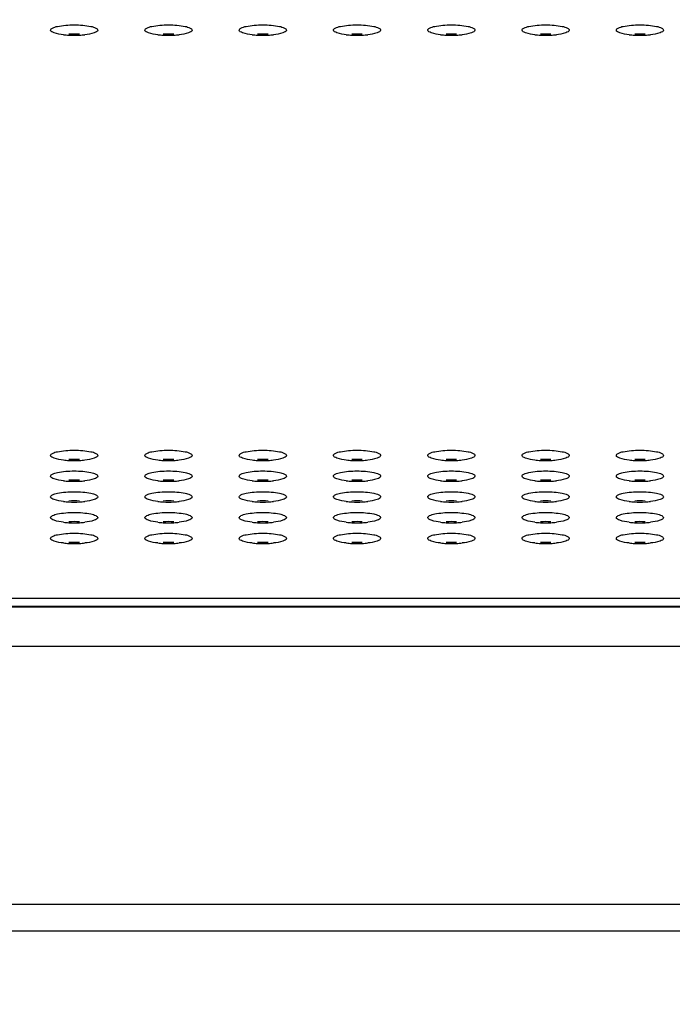
# Model space of a CAD drawing. Units: millimetres. Extents: x 0 to 420, y 0 to 297.
# Drawn here: x 134 to 145, y 113 to 129 of the extents above; entities that cross this region are included whole.
import ezdxf

# ---------------------------------------------------------------- set-up
doc = ezdxf.new("R2010")
doc.units = ezdxf.units.MM
doc.header["$LTSCALE"] = 23.1
doc.layers.get('0').update_dxf_attribs({"linetype": 'CONTINUOUS'})
doc.styles.get("Standard").update_dxf_attribs({"font": 'txt', "width": 0.85})
doc.dimstyles.new('DIMSTYLE_2', dxfattribs={"dimtxt": 3.5, "dimasz": 3.5, "dimexe": 1, "dimexo": 0.5, "dimgap": 0.875, "dimtad": 1, "dimlfac": 5, "dimdsep": 46, "dimtxsty": 'STANDARD', "dimblk": '_FILLED', "dimblk1": '_FILLED', "dimblk2": '_FILLED', "dimcen": 0.09, "dimadec": 0, "dimazin": 0, "dimtp": 0.8, "dimtm": 0.8, "dimtfac": 1, "dimtofl": 0, "dimtmove": 0, "dimatfit": 3, "dimldrblk": '_FILLED', "dimfxl": 1, "dimtolj": 1, "dimarcsym": 0})

# ---------------------------------------------------------------- blocks, each defined once
blk = doc.blocks.new('_FILLED')
at = {"color": 0, "linetype": 'BYBLOCK'}
blk.add_solid([(0, 0), (-1, 0.1429), (-1, -0.1429)], dxfattribs=at)
blk = doc.blocks.new('*D7')
at = {"color": 2, "linetype": 'CONTINUOUS'}
for p, q in [((28.537, 79.575), (28.537, 146.09)), ((188.937, 76.354), (188.937, 146.09)), ((28.537, 145.09), (108.737, 145.09)), ((188.937, 145.09), (108.737, 145.09))]:
    blk.add_line(p, q, dxfattribs=at)
at = {"color": 2, "linetype": 'CONTINUOUS', "xscale": 3.5, "yscale": 3.5, "zscale": 3.5, "rotation": 180}
blk.add_blockref('_FILLED', (28.537, 145.09), dxfattribs=at)
at = {"color": 2, "linetype": 'CONTINUOUS', "xscale": 3.5, "yscale": 3.5, "zscale": 3.5}
blk.add_blockref('_FILLED', (188.937, 145.09), dxfattribs=at)

msp = doc.modelspace()

# ---------------------------------------------------------------- linework, layer by layer
at = {"color": 9, "linetype": 'CONTINUOUS'}
for p, q in [((169.6195, 119.609), (47.8555, 119.609)), ((47.969, 119.4683), (169.5059, 119.4683)), ((47.4292, 118.8026), (170.0458, 118.8026)), ((170.7775, 114.4238), (46.6975, 114.4238))]:
    msp.add_line(p, q, dxfattribs=at)
at = {"color": 7, "linetype": 'CONTINUOUS'}
for p, q in [((47.9851, 119.4781), (169.4898, 119.4781)), ((170.705, 113.9704), (46.77, 113.9704))]:
    msp.add_line(p, q, dxfattribs=at)
for centre, radius, start, end in [((135.1226, 130.6732), 1.5137, 263.65938, 267.19148), ((135.1375, 127.4034), 1.7756, 87.12664, 92.87336), ((135.1375, 130.9347), 1.7756, 267.12664, 272.87336), ((135.1523, 130.6732), 1.5137, 272.80852, 276.34062), ((136.7226, 130.6732), 1.5137, 263.65938, 267.19148), ((136.7375, 127.4034), 1.7756, 87.12664, 92.87336), ((136.7375, 130.9347), 1.7756, 267.12664, 272.87336), ((136.7523, 130.6732), 1.5137, 272.80852, 276.34062), ((138.3226, 130.6732), 1.5137, 263.65938, 267.19148), ((138.3375, 127.4034), 1.7756, 87.12664, 92.87336), ((138.3375, 130.9347), 1.7756, 267.12664, 272.87336), ((138.3523, 130.6732), 1.5137, 272.80852, 276.34062), ((139.9226, 130.6732), 1.5137, 263.65938, 267.19148), ((139.9375, 127.4034), 1.7756, 87.12664, 92.87336), ((139.9375, 130.9347), 1.7756, 267.12664, 272.87336), ((139.9523, 130.6732), 1.5137, 272.80852, 276.34062), ((141.5226, 130.6732), 1.5137, 263.65938, 267.19148), ((141.5375, 127.4034), 1.7756, 87.12664, 92.87336), ((141.5375, 130.9347), 1.7756, 267.12664, 272.87336), ((141.5523, 130.6732), 1.5137, 272.80852, 276.34062), ((143.1226, 130.6732), 1.5137, 263.65938, 267.19148), ((143.1375, 127.4034), 1.7756, 87.12664, 92.87336), ((143.1375, 130.9347), 1.7756, 267.12664, 272.87336), ((143.1523, 130.6732), 1.5137, 272.80852, 276.34062), ((144.7226, 130.6732), 1.5137, 263.65938, 267.19148), ((144.7375, 127.4034), 1.7756, 87.12664, 92.87336), ((144.7375, 130.9347), 1.7756, 267.12664, 272.87336), ((144.7523, 130.6732), 1.5137, 272.80852, 276.34062), ((135.1226, 123.4623), 1.5137, 263.65938, 267.19148), ((135.1375, 120.1924), 1.7756, 87.12664, 92.87336), ((135.1375, 123.7238), 1.7756, 267.12664, 272.87336), ((135.1523, 123.4623), 1.5137, 272.80852, 276.34062), ((136.7226, 123.4623), 1.5137, 263.65938, 267.19148), ((136.7375, 120.1924), 1.7756, 87.12664, 92.87336), ((136.7375, 123.7238), 1.7756, 267.12664, 272.87336), ((136.7523, 123.4623), 1.5137, 272.80852, 276.34062), ((138.3226, 123.4623), 1.5137, 263.65938, 267.19148), ((138.3375, 120.1924), 1.7756, 87.12664, 92.87336), ((138.3375, 123.7238), 1.7756, 267.12664, 272.87336), ((138.3523, 123.4623), 1.5137, 272.80852, 276.34062), ((139.9226, 123.4623), 1.5137, 263.65938, 267.19148), ((139.9375, 120.1924), 1.7756, 87.12664, 92.87336), ((139.9375, 123.7238), 1.7756, 267.12664, 272.87336), ((139.9523, 123.4623), 1.5137, 272.80852, 276.34062), ((141.5226, 123.4623), 1.5137, 263.65938, 267.19148), ((141.5375, 120.1924), 1.7756, 87.12664, 92.87336), ((141.5375, 123.7238), 1.7756, 267.12664, 272.87336), ((141.5523, 123.4623), 1.5137, 272.80852, 276.34062), ((143.1226, 123.4623), 1.5137, 263.65938, 267.19148), ((143.1375, 120.1924), 1.7756, 87.12664, 92.87336), ((143.1375, 123.7238), 1.7756, 267.12664, 272.87336), ((143.1523, 123.4623), 1.5137, 272.80852, 276.34062), ((144.7226, 123.4623), 1.5137, 263.65938, 267.19148), ((144.7375, 120.1924), 1.7756, 87.12664, 92.87336), ((144.7375, 123.7238), 1.7756, 267.12664, 272.87336), ((144.7523, 123.4623), 1.5137, 272.80852, 276.34062), ((135.1226, 123.1105), 1.5137, 263.65938, 267.19148), ((135.1375, 119.8407), 1.7756, 87.12664, 92.87336), ((135.1375, 123.372), 1.7756, 267.12664, 272.87336), ((135.1523, 123.1105), 1.5137, 272.80852, 276.34062), ((136.7226, 123.1105), 1.5137, 263.65938, 267.19148), ((136.7375, 119.8407), 1.7756, 87.12664, 92.87336), ((136.7375, 123.372), 1.7756, 267.12664, 272.87336), ((136.7523, 123.1105), 1.5137, 272.80852, 276.34062), ((138.3226, 123.1105), 1.5137, 263.65938, 267.19148), ((138.3375, 119.8407), 1.7756, 87.12664, 92.87336), ((138.3375, 123.372), 1.7756, 267.12664, 272.87336), ((138.3523, 123.1105), 1.5137, 272.80852, 276.34062), ((139.9226, 123.1105), 1.5137, 263.65938, 267.19148), ((139.9375, 119.8407), 1.7756, 87.12664, 92.87336), ((139.9375, 123.372), 1.7756, 267.12664, 272.87336), ((139.9523, 123.1105), 1.5137, 272.80852, 276.34062), ((141.5226, 123.1105), 1.5137, 263.65938, 267.19148), ((141.5375, 119.8407), 1.7756, 87.12664, 92.87336), ((141.5375, 123.372), 1.7756, 267.12664, 272.87336), ((141.5523, 123.1105), 1.5137, 272.80852, 276.34062), ((143.1226, 123.1105), 1.5137, 263.65938, 267.19148), ((143.1375, 119.8407), 1.7756, 87.12664, 92.87336), ((143.1375, 123.372), 1.7756, 267.12664, 272.87336), ((143.1523, 123.1105), 1.5137, 272.80852, 276.34062), ((144.7226, 123.1105), 1.5137, 263.65938, 267.19148), ((144.7375, 119.8407), 1.7756, 87.12664, 92.87336), ((144.7375, 123.372), 1.7756, 267.12664, 272.87336), ((144.7523, 123.1105), 1.5137, 272.80852, 276.34062), ((135.1226, 122.7588), 1.5137, 263.65938, 267.19148), ((135.1375, 119.4889), 1.7756, 87.12664, 92.87336), ((135.1375, 123.0203), 1.7756, 267.12664, 272.87336), ((135.1523, 122.7588), 1.5137, 272.80852, 276.34062), ((136.7226, 122.7588), 1.5137, 263.65938, 267.19148), ((136.7375, 119.4889), 1.7756, 87.12664, 92.87336), ((136.7375, 123.0203), 1.7756, 267.12664, 272.87336), ((136.7523, 122.7588), 1.5137, 272.80852, 276.34062), ((138.3226, 122.7588), 1.5137, 263.65938, 267.19148), ((138.3375, 119.4889), 1.7756, 87.12664, 92.87336), ((138.3375, 123.0203), 1.7756, 267.12664, 272.87336), ((138.3523, 122.7588), 1.5137, 272.80852, 276.34062), ((139.9226, 122.7588), 1.5137, 263.65938, 267.19148), ((139.9375, 119.4889), 1.7756, 87.12664, 92.87336), ((139.9375, 123.0203), 1.7756, 267.12664, 272.87336), ((139.9523, 122.7588), 1.5137, 272.80852, 276.34062), ((141.5226, 122.7588), 1.5137, 263.65938, 267.19148), ((141.5375, 119.4889), 1.7756, 87.12664, 92.87336), ((141.5375, 123.0203), 1.7756, 267.12664, 272.87336), ((141.5523, 122.7588), 1.5137, 272.80852, 276.34062), ((143.1226, 122.7588), 1.5137, 263.65938, 267.19148), ((143.1375, 119.4889), 1.7756, 87.12664, 92.87336), ((143.1375, 123.0203), 1.7756, 267.12664, 272.87336), ((143.1523, 122.7588), 1.5137, 272.80852, 276.34062), ((144.7226, 122.7588), 1.5137, 263.65938, 267.19148), ((144.7375, 119.4889), 1.7756, 87.12664, 92.87336), ((144.7375, 123.0203), 1.7756, 267.12664, 272.87336), ((144.7523, 122.7588), 1.5137, 272.80852, 276.34062), ((135.1226, 122.407), 1.5137, 263.65938, 267.19148), ((135.1375, 119.1372), 1.7756, 87.12664, 92.87336), ((135.1375, 122.6685), 1.7756, 267.12664, 272.87336), ((135.1523, 122.407), 1.5137, 272.80852, 276.34062), ((136.7226, 122.407), 1.5137, 263.65938, 267.19148), ((136.7375, 119.1372), 1.7756, 87.12664, 92.87336), ((136.7375, 122.6685), 1.7756, 267.12664, 272.87336), ((136.7523, 122.407), 1.5137, 272.80852, 276.34062), ((138.3226, 122.407), 1.5137, 263.65938, 267.19148), ((138.3375, 119.1372), 1.7756, 87.12664, 92.87336), ((138.3375, 122.6685), 1.7756, 267.12664, 272.87336), ((138.3523, 122.407), 1.5137, 272.80852, 276.34062), ((139.9226, 122.407), 1.5137, 263.65938, 267.19148), ((139.9375, 119.1372), 1.7756, 87.12664, 92.87336), ((139.9375, 122.6685), 1.7756, 267.12664, 272.87336), ((139.9523, 122.407), 1.5137, 272.80852, 276.34062), ((141.5226, 122.407), 1.5137, 263.65938, 267.19148), ((141.5375, 119.1372), 1.7756, 87.12664, 92.87336), ((141.5375, 122.6685), 1.7756, 267.12664, 272.87336), ((141.5523, 122.407), 1.5137, 272.80852, 276.34062), ((143.1226, 122.407), 1.5137, 263.65938, 267.19148), ((143.1375, 119.1372), 1.7756, 87.12664, 92.87336), ((143.1375, 122.6685), 1.7756, 267.12664, 272.87336), ((143.1523, 122.407), 1.5137, 272.80852, 276.34062), ((144.7226, 122.407), 1.5137, 263.65938, 267.19148), ((144.7375, 119.1372), 1.7756, 87.12664, 92.87336), ((144.7375, 122.6685), 1.7756, 267.12664, 272.87336), ((144.7523, 122.407), 1.5137, 272.80852, 276.34062), ((135.1226, 122.0553), 1.5137, 263.65938, 267.19148), ((135.1375, 118.7854), 1.7756, 87.12664, 92.87336), ((135.1375, 122.3168), 1.7756, 267.12664, 272.87336), ((135.1523, 122.0553), 1.5137, 272.80852, 276.34062), ((136.7226, 122.0553), 1.5137, 263.65938, 267.19148), ((136.7375, 118.7854), 1.7756, 87.12664, 92.87336), ((136.7375, 122.3168), 1.7756, 267.12664, 272.87336), ((136.7523, 122.0553), 1.5137, 272.80852, 276.34062), ((138.3226, 122.0553), 1.5137, 263.65938, 267.19148), ((138.3375, 118.7854), 1.7756, 87.12664, 92.87336), ((138.3375, 122.3168), 1.7756, 267.12664, 272.87336), ((138.3523, 122.0553), 1.5137, 272.80852, 276.34062), ((139.9226, 122.0553), 1.5137, 263.65938, 267.19148), ((139.9375, 118.7854), 1.7756, 87.12664, 92.87336), ((139.9375, 122.3168), 1.7756, 267.12664, 272.87336), ((139.9523, 122.0553), 1.5137, 272.80852, 276.34062), ((141.5226, 122.0553), 1.5137, 263.65938, 267.19148), ((141.5375, 118.7854), 1.7756, 87.12664, 92.87336), ((141.5375, 122.3168), 1.7756, 267.12664, 272.87336), ((141.5523, 122.0553), 1.5137, 272.80852, 276.34062), ((143.1226, 122.0553), 1.5137, 263.65938, 267.19148), ((143.1375, 118.7854), 1.7756, 87.12664, 92.87336), ((143.1375, 122.3168), 1.7756, 267.12664, 272.87336), ((143.1523, 122.0553), 1.5137, 272.80852, 276.34062), ((144.7226, 122.0553), 1.5137, 263.65938, 267.19148), ((144.7375, 118.7854), 1.7756, 87.12664, 92.87336), ((144.7375, 122.3168), 1.7756, 267.12664, 272.87336), ((144.7523, 122.0553), 1.5137, 272.80852, 276.34062)]:
    msp.add_arc(centre, radius, start, end, dxfattribs=at)
for points, knots in [([(134.7375, 129.2471), (134.7375, 129.2622), (134.7842, 129.2937), (134.9128, 129.3243), (135.1375, 129.3432), (135.3621, 129.3243), (135.4908, 129.2937), (135.5375, 129.2622), (135.5375, 129.2471)], [0, 0, 0, 0, 0.0539377, 0.1624541, 0.5, 0.8375459, 0.9460623, 1, 1, 1, 1]), ([(134.9555, 129.1688), (134.9017, 129.1748), (134.8361, 129.1843), (134.7375, 129.2222), (134.7375, 129.2471)], [0, 0, 0, 0, 0.6851802, 1, 1, 1, 1]), ([(135.5375, 129.2471), (135.5375, 129.2222), (135.4388, 129.1843), (135.3733, 129.1748), (135.3195, 129.1688)], [0, 0, 0, 0, 0.3148198, 1, 1, 1, 1]), ([(136.3375, 129.2471), (136.3375, 129.2622), (136.3842, 129.2937), (136.5128, 129.3243), (136.7375, 129.3432), (136.9621, 129.3243), (137.0908, 129.2937), (137.1375, 129.2622), (137.1375, 129.2471)], [0, 0, 0, 0, 0.0539377, 0.1624541, 0.5, 0.8375459, 0.9460623, 1, 1, 1, 1]), ([(136.5555, 129.1688), (136.5017, 129.1748), (136.4361, 129.1843), (136.3375, 129.2222), (136.3375, 129.2471)], [0, 0, 0, 0, 0.6851802, 1, 1, 1, 1]), ([(137.1375, 129.2471), (137.1375, 129.2222), (137.0388, 129.1843), (136.9733, 129.1748), (136.9195, 129.1688)], [0, 0, 0, 0, 0.3148198, 1, 1, 1, 1]), ([(137.9375, 129.2471), (137.9375, 129.2622), (137.9842, 129.2937), (138.1128, 129.3243), (138.3375, 129.3432), (138.5621, 129.3243), (138.6908, 129.2937), (138.7375, 129.2622), (138.7375, 129.2471)], [0, 0, 0, 0, 0.0539377, 0.1624541, 0.5, 0.8375459, 0.9460623, 1, 1, 1, 1]), ([(138.1555, 129.1688), (138.1017, 129.1748), (138.0361, 129.1843), (137.9375, 129.2222), (137.9375, 129.2471)], [0, 0, 0, 0, 0.6851802, 1, 1, 1, 1]), ([(138.7375, 129.2471), (138.7375, 129.2222), (138.6388, 129.1843), (138.5733, 129.1748), (138.5195, 129.1688)], [0, 0, 0, 0, 0.3148198, 1, 1, 1, 1]), ([(139.5375, 129.2471), (139.5375, 129.2622), (139.5842, 129.2937), (139.7128, 129.3243), (139.9375, 129.3432), (140.1621, 129.3243), (140.2908, 129.2937), (140.3375, 129.2622), (140.3375, 129.2471)], [0, 0, 0, 0, 0.0539377, 0.1624541, 0.5, 0.8375459, 0.9460623, 1, 1, 1, 1]), ([(139.7555, 129.1688), (139.7017, 129.1748), (139.6361, 129.1843), (139.5375, 129.2222), (139.5375, 129.2471)], [0, 0, 0, 0, 0.6851802, 1, 1, 1, 1]), ([(140.3375, 129.2471), (140.3375, 129.2222), (140.2388, 129.1843), (140.1733, 129.1748), (140.1195, 129.1688)], [0, 0, 0, 0, 0.3148198, 1, 1, 1, 1]), ([(141.1375, 129.2471), (141.1375, 129.2622), (141.1842, 129.2937), (141.3128, 129.3243), (141.5375, 129.3432), (141.7621, 129.3243), (141.8908, 129.2937), (141.9375, 129.2622), (141.9375, 129.2471)], [0, 0, 0, 0, 0.0539377, 0.1624541, 0.5, 0.8375459, 0.9460623, 1, 1, 1, 1]), ([(141.3555, 129.1688), (141.3017, 129.1748), (141.2361, 129.1843), (141.1375, 129.2222), (141.1375, 129.2471)], [0, 0, 0, 0, 0.6851802, 1, 1, 1, 1]), ([(141.9375, 129.2471), (141.9375, 129.2222), (141.8388, 129.1843), (141.7733, 129.1748), (141.7195, 129.1688)], [0, 0, 0, 0, 0.3148198, 1, 1, 1, 1]), ([(142.7375, 129.2471), (142.7375, 129.2622), (142.7842, 129.2937), (142.9128, 129.3243), (143.1375, 129.3432), (143.3621, 129.3243), (143.4908, 129.2937), (143.5375, 129.2622), (143.5375, 129.2471)], [0, 0, 0, 0, 0.0539377, 0.1624541, 0.5, 0.8375459, 0.9460623, 1, 1, 1, 1]), ([(142.9555, 129.1688), (142.9017, 129.1748), (142.8361, 129.1843), (142.7375, 129.2222), (142.7375, 129.2471)], [0, 0, 0, 0, 0.6851802, 1, 1, 1, 1]), ([(143.5375, 129.2471), (143.5375, 129.2222), (143.4388, 129.1843), (143.3733, 129.1748), (143.3195, 129.1688)], [0, 0, 0, 0, 0.3148198, 1, 1, 1, 1]), ([(144.3375, 129.2471), (144.3375, 129.2622), (144.3842, 129.2937), (144.5128, 129.3243), (144.7375, 129.3432), (144.9621, 129.3243), (145.0908, 129.2937), (145.1375, 129.2622), (145.1375, 129.2471)], [0, 0, 0, 0, 0.0539377, 0.1624541, 0.5, 0.8375459, 0.9460623, 1, 1, 1, 1]), ([(144.5555, 129.1688), (144.5017, 129.1748), (144.4361, 129.1843), (144.3375, 129.2222), (144.3375, 129.2471)], [0, 0, 0, 0, 0.6851802, 1, 1, 1, 1]), ([(145.1375, 129.2471), (145.1375, 129.2222), (145.0388, 129.1843), (144.9733, 129.1748), (144.9195, 129.1688)], [0, 0, 0, 0, 0.3148198, 1, 1, 1, 1]), ([(134.7375, 122.0361), (134.7375, 122.0513), (134.7842, 122.0827), (134.9128, 122.1133), (135.1375, 122.1322), (135.3621, 122.1133), (135.4908, 122.0827), (135.5375, 122.0513), (135.5375, 122.0361)], [0, 0, 0, 0, 0.0539377, 0.1624541, 0.5, 0.8375459, 0.9460623, 1, 1, 1, 1]), ([(134.9555, 121.9578), (134.9017, 121.9639), (134.8361, 121.9734), (134.7375, 122.0113), (134.7375, 122.0361)], [0, 0, 0, 0, 0.6851802, 1, 1, 1, 1]), ([(135.5375, 122.0361), (135.5375, 122.0113), (135.4388, 121.9734), (135.3733, 121.9639), (135.3195, 121.9578)], [0, 0, 0, 0, 0.3148198, 1, 1, 1, 1]), ([(136.3375, 122.0361), (136.3375, 122.0513), (136.3842, 122.0827), (136.5128, 122.1133), (136.7375, 122.1322), (136.9621, 122.1133), (137.0908, 122.0827), (137.1375, 122.0513), (137.1375, 122.0361)], [0, 0, 0, 0, 0.0539377, 0.1624541, 0.5, 0.8375459, 0.9460623, 1, 1, 1, 1]), ([(136.5555, 121.9578), (136.5017, 121.9639), (136.4361, 121.9734), (136.3375, 122.0113), (136.3375, 122.0361)], [0, 0, 0, 0, 0.6851802, 1, 1, 1, 1]), ([(137.1375, 122.0361), (137.1375, 122.0113), (137.0388, 121.9734), (136.9733, 121.9639), (136.9195, 121.9578)], [0, 0, 0, 0, 0.3148198, 1, 1, 1, 1]), ([(137.9375, 122.0361), (137.9375, 122.0513), (137.9842, 122.0827), (138.1128, 122.1133), (138.3375, 122.1322), (138.5621, 122.1133), (138.6908, 122.0827), (138.7375, 122.0513), (138.7375, 122.0361)], [0, 0, 0, 0, 0.0539377, 0.1624541, 0.5, 0.8375459, 0.9460623, 1, 1, 1, 1]), ([(138.1555, 121.9578), (138.1017, 121.9639), (138.0361, 121.9734), (137.9375, 122.0113), (137.9375, 122.0361)], [0, 0, 0, 0, 0.6851802, 1, 1, 1, 1]), ([(138.7375, 122.0361), (138.7375, 122.0113), (138.6388, 121.9734), (138.5733, 121.9639), (138.5195, 121.9578)], [0, 0, 0, 0, 0.3148198, 1, 1, 1, 1]), ([(139.5375, 122.0361), (139.5375, 122.0513), (139.5842, 122.0827), (139.7128, 122.1133), (139.9375, 122.1322), (140.1621, 122.1133), (140.2908, 122.0827), (140.3375, 122.0513), (140.3375, 122.0361)], [0, 0, 0, 0, 0.0539377, 0.1624541, 0.5, 0.8375459, 0.9460623, 1, 1, 1, 1]), ([(139.7555, 121.9578), (139.7017, 121.9639), (139.6361, 121.9734), (139.5375, 122.0113), (139.5375, 122.0361)], [0, 0, 0, 0, 0.6851802, 1, 1, 1, 1]), ([(140.3375, 122.0361), (140.3375, 122.0113), (140.2388, 121.9734), (140.1733, 121.9639), (140.1195, 121.9578)], [0, 0, 0, 0, 0.3148198, 1, 1, 1, 1]), ([(141.1375, 122.0361), (141.1375, 122.0513), (141.1842, 122.0827), (141.3128, 122.1133), (141.5375, 122.1322), (141.7621, 122.1133), (141.8908, 122.0827), (141.9375, 122.0513), (141.9375, 122.0361)], [0, 0, 0, 0, 0.0539377, 0.1624541, 0.5, 0.8375459, 0.9460623, 1, 1, 1, 1]), ([(141.3555, 121.9578), (141.3017, 121.9639), (141.2361, 121.9734), (141.1375, 122.0113), (141.1375, 122.0361)], [0, 0, 0, 0, 0.6851802, 1, 1, 1, 1]), ([(141.9375, 122.0361), (141.9375, 122.0113), (141.8388, 121.9734), (141.7733, 121.9639), (141.7195, 121.9578)], [0, 0, 0, 0, 0.3148198, 1, 1, 1, 1]), ([(142.7375, 122.0361), (142.7375, 122.0513), (142.7842, 122.0827), (142.9128, 122.1133), (143.1375, 122.1322), (143.3621, 122.1133), (143.4908, 122.0827), (143.5375, 122.0513), (143.5375, 122.0361)], [0, 0, 0, 0, 0.0539377, 0.1624541, 0.5, 0.8375459, 0.9460623, 1, 1, 1, 1]), ([(142.9555, 121.9578), (142.9017, 121.9639), (142.8361, 121.9734), (142.7375, 122.0113), (142.7375, 122.0361)], [0, 0, 0, 0, 0.6851802, 1, 1, 1, 1]), ([(143.5375, 122.0361), (143.5375, 122.0113), (143.4388, 121.9734), (143.3733, 121.9639), (143.3195, 121.9578)], [0, 0, 0, 0, 0.3148198, 1, 1, 1, 1]), ([(144.3375, 122.0361), (144.3375, 122.0513), (144.3842, 122.0827), (144.5128, 122.1133), (144.7375, 122.1322), (144.9621, 122.1133), (145.0908, 122.0827), (145.1375, 122.0513), (145.1375, 122.0361)], [0, 0, 0, 0, 0.0539377, 0.1624541, 0.5, 0.8375459, 0.9460623, 1, 1, 1, 1]), ([(144.5555, 121.9578), (144.5017, 121.9639), (144.4361, 121.9734), (144.3375, 122.0113), (144.3375, 122.0361)], [0, 0, 0, 0, 0.6851802, 1, 1, 1, 1]), ([(145.1375, 122.0361), (145.1375, 122.0113), (145.0388, 121.9734), (144.9733, 121.9639), (144.9195, 121.9578)], [0, 0, 0, 0, 0.3148198, 1, 1, 1, 1]), ([(134.7375, 121.6844), (134.7375, 121.6995), (134.7842, 121.731), (134.9128, 121.7616), (135.1375, 121.7804), (135.3621, 121.7616), (135.4908, 121.731), (135.5375, 121.6995), (135.5375, 121.6844)], [0, 0, 0, 0, 0.0539377, 0.1624541, 0.5, 0.8375459, 0.9460623, 1, 1, 1, 1]), ([(136.3375, 121.6844), (136.3375, 121.6995), (136.3842, 121.731), (136.5128, 121.7616), (136.7375, 121.7804), (136.9621, 121.7616), (137.0908, 121.731), (137.1375, 121.6995), (137.1375, 121.6844)], [0, 0, 0, 0, 0.0539377, 0.1624541, 0.5, 0.8375459, 0.9460623, 1, 1, 1, 1]), ([(137.9375, 121.6844), (137.9375, 121.6995), (137.9842, 121.731), (138.1128, 121.7616), (138.3375, 121.7804), (138.5621, 121.7616), (138.6908, 121.731), (138.7375, 121.6995), (138.7375, 121.6844)], [0, 0, 0, 0, 0.0539377, 0.1624541, 0.5, 0.8375459, 0.9460623, 1, 1, 1, 1]), ([(139.5375, 121.6844), (139.5375, 121.6995), (139.5842, 121.731), (139.7128, 121.7616), (139.9375, 121.7804), (140.1621, 121.7616), (140.2908, 121.731), (140.3375, 121.6995), (140.3375, 121.6844)], [0, 0, 0, 0, 0.0539377, 0.1624541, 0.5, 0.8375459, 0.9460623, 1, 1, 1, 1]), ([(141.1375, 121.6844), (141.1375, 121.6995), (141.1842, 121.731), (141.3128, 121.7616), (141.5375, 121.7804), (141.7621, 121.7616), (141.8908, 121.731), (141.9375, 121.6995), (141.9375, 121.6844)], [0, 0, 0, 0, 0.0539377, 0.1624541, 0.5, 0.8375459, 0.9460623, 1, 1, 1, 1]), ([(142.7375, 121.6844), (142.7375, 121.6995), (142.7842, 121.731), (142.9128, 121.7616), (143.1375, 121.7804), (143.3621, 121.7616), (143.4908, 121.731), (143.5375, 121.6995), (143.5375, 121.6844)], [0, 0, 0, 0, 0.0539377, 0.1624541, 0.5, 0.8375459, 0.9460623, 1, 1, 1, 1]), ([(144.3375, 121.6844), (144.3375, 121.6995), (144.3842, 121.731), (144.5128, 121.7616), (144.7375, 121.7804), (144.9621, 121.7616), (145.0908, 121.731), (145.1375, 121.6995), (145.1375, 121.6844)], [0, 0, 0, 0, 0.0539377, 0.1624541, 0.5, 0.8375459, 0.9460623, 1, 1, 1, 1]), ([(134.9555, 121.6061), (134.9017, 121.6121), (134.8361, 121.6216), (134.7375, 121.6595), (134.7375, 121.6844)], [0, 0, 0, 0, 0.6851802, 1, 1, 1, 1]), ([(135.5375, 121.6844), (135.5375, 121.6595), (135.4388, 121.6216), (135.3733, 121.6121), (135.3195, 121.6061)], [0, 0, 0, 0, 0.3148198, 1, 1, 1, 1]), ([(136.5555, 121.6061), (136.5017, 121.6121), (136.4361, 121.6216), (136.3375, 121.6595), (136.3375, 121.6844)], [0, 0, 0, 0, 0.6851802, 1, 1, 1, 1]), ([(137.1375, 121.6844), (137.1375, 121.6595), (137.0388, 121.6216), (136.9733, 121.6121), (136.9195, 121.6061)], [0, 0, 0, 0, 0.3148198, 1, 1, 1, 1]), ([(138.1555, 121.6061), (138.1017, 121.6121), (138.0361, 121.6216), (137.9375, 121.6595), (137.9375, 121.6844)], [0, 0, 0, 0, 0.6851802, 1, 1, 1, 1]), ([(138.7375, 121.6844), (138.7375, 121.6595), (138.6388, 121.6216), (138.5733, 121.6121), (138.5195, 121.6061)], [0, 0, 0, 0, 0.3148198, 1, 1, 1, 1]), ([(139.7555, 121.6061), (139.7017, 121.6121), (139.6361, 121.6216), (139.5375, 121.6595), (139.5375, 121.6844)], [0, 0, 0, 0, 0.6851802, 1, 1, 1, 1]), ([(140.3375, 121.6844), (140.3375, 121.6595), (140.2388, 121.6216), (140.1733, 121.6121), (140.1195, 121.6061)], [0, 0, 0, 0, 0.3148198, 1, 1, 1, 1]), ([(141.3555, 121.6061), (141.3017, 121.6121), (141.2361, 121.6216), (141.1375, 121.6595), (141.1375, 121.6844)], [0, 0, 0, 0, 0.6851802, 1, 1, 1, 1]), ([(141.9375, 121.6844), (141.9375, 121.6595), (141.8388, 121.6216), (141.7733, 121.6121), (141.7195, 121.6061)], [0, 0, 0, 0, 0.3148198, 1, 1, 1, 1]), ([(142.9555, 121.6061), (142.9017, 121.6121), (142.8361, 121.6216), (142.7375, 121.6595), (142.7375, 121.6844)], [0, 0, 0, 0, 0.6851802, 1, 1, 1, 1]), ([(143.5375, 121.6844), (143.5375, 121.6595), (143.4388, 121.6216), (143.3733, 121.6121), (143.3195, 121.6061)], [0, 0, 0, 0, 0.3148198, 1, 1, 1, 1]), ([(144.5555, 121.6061), (144.5017, 121.6121), (144.4361, 121.6216), (144.3375, 121.6595), (144.3375, 121.6844)], [0, 0, 0, 0, 0.6851802, 1, 1, 1, 1]), ([(145.1375, 121.6844), (145.1375, 121.6595), (145.0388, 121.6216), (144.9733, 121.6121), (144.9195, 121.6061)], [0, 0, 0, 0, 0.3148198, 1, 1, 1, 1]), ([(134.7375, 121.3326), (134.7375, 121.3478), (134.7842, 121.3792), (134.9128, 121.4098), (135.1375, 121.4287), (135.3621, 121.4098), (135.4908, 121.3792), (135.5375, 121.3478), (135.5375, 121.3326)], [0, 0, 0, 0, 0.0539377, 0.1624541, 0.5, 0.8375459, 0.9460623, 1, 1, 1, 1]), ([(136.3375, 121.3326), (136.3375, 121.3478), (136.3842, 121.3792), (136.5128, 121.4098), (136.7375, 121.4287), (136.9621, 121.4098), (137.0908, 121.3792), (137.1375, 121.3478), (137.1375, 121.3326)], [0, 0, 0, 0, 0.0539377, 0.1624541, 0.5, 0.8375459, 0.9460623, 1, 1, 1, 1]), ([(137.9375, 121.3326), (137.9375, 121.3478), (137.9842, 121.3792), (138.1128, 121.4098), (138.3375, 121.4287), (138.5621, 121.4098), (138.6908, 121.3792), (138.7375, 121.3478), (138.7375, 121.3326)], [0, 0, 0, 0, 0.0539377, 0.1624541, 0.5, 0.8375459, 0.9460623, 1, 1, 1, 1]), ([(139.5375, 121.3326), (139.5375, 121.3478), (139.5842, 121.3792), (139.7128, 121.4098), (139.9375, 121.4287), (140.1621, 121.4098), (140.2908, 121.3792), (140.3375, 121.3478), (140.3375, 121.3326)], [0, 0, 0, 0, 0.0539377, 0.1624541, 0.5, 0.8375459, 0.9460623, 1, 1, 1, 1]), ([(141.1375, 121.3326), (141.1375, 121.3478), (141.1842, 121.3792), (141.3128, 121.4098), (141.5375, 121.4287), (141.7621, 121.4098), (141.8908, 121.3792), (141.9375, 121.3478), (141.9375, 121.3326)], [0, 0, 0, 0, 0.0539377, 0.1624541, 0.5, 0.8375459, 0.9460623, 1, 1, 1, 1]), ([(142.7375, 121.3326), (142.7375, 121.3478), (142.7842, 121.3792), (142.9128, 121.4098), (143.1375, 121.4287), (143.3621, 121.4098), (143.4908, 121.3792), (143.5375, 121.3478), (143.5375, 121.3326)], [0, 0, 0, 0, 0.0539377, 0.1624541, 0.5, 0.8375459, 0.9460623, 1, 1, 1, 1]), ([(144.3375, 121.3326), (144.3375, 121.3478), (144.3842, 121.3792), (144.5128, 121.4098), (144.7375, 121.4287), (144.9621, 121.4098), (145.0908, 121.3792), (145.1375, 121.3478), (145.1375, 121.3326)], [0, 0, 0, 0, 0.0539377, 0.1624541, 0.5, 0.8375459, 0.9460623, 1, 1, 1, 1]), ([(134.9555, 121.2543), (134.9017, 121.2604), (134.8361, 121.2699), (134.7375, 121.3078), (134.7375, 121.3326)], [0, 0, 0, 0, 0.6851802, 1, 1, 1, 1]), ([(135.5375, 121.3326), (135.5375, 121.3078), (135.4388, 121.2699), (135.3733, 121.2604), (135.3195, 121.2543)], [0, 0, 0, 0, 0.3148198, 1, 1, 1, 1]), ([(136.5555, 121.2543), (136.5017, 121.2604), (136.4361, 121.2699), (136.3375, 121.3078), (136.3375, 121.3326)], [0, 0, 0, 0, 0.6851802, 1, 1, 1, 1]), ([(137.1375, 121.3326), (137.1375, 121.3078), (137.0388, 121.2699), (136.9733, 121.2604), (136.9195, 121.2543)], [0, 0, 0, 0, 0.3148198, 1, 1, 1, 1]), ([(138.1555, 121.2543), (138.1017, 121.2604), (138.0361, 121.2699), (137.9375, 121.3078), (137.9375, 121.3326)], [0, 0, 0, 0, 0.6851802, 1, 1, 1, 1]), ([(138.7375, 121.3326), (138.7375, 121.3078), (138.6388, 121.2699), (138.5733, 121.2604), (138.5195, 121.2543)], [0, 0, 0, 0, 0.3148198, 1, 1, 1, 1]), ([(139.7555, 121.2543), (139.7017, 121.2604), (139.6361, 121.2699), (139.5375, 121.3078), (139.5375, 121.3326)], [0, 0, 0, 0, 0.6851802, 1, 1, 1, 1]), ([(140.3375, 121.3326), (140.3375, 121.3078), (140.2388, 121.2699), (140.1733, 121.2604), (140.1195, 121.2543)], [0, 0, 0, 0, 0.3148198, 1, 1, 1, 1]), ([(141.3555, 121.2543), (141.3017, 121.2604), (141.2361, 121.2699), (141.1375, 121.3078), (141.1375, 121.3326)], [0, 0, 0, 0, 0.6851802, 1, 1, 1, 1]), ([(141.9375, 121.3326), (141.9375, 121.3078), (141.8388, 121.2699), (141.7733, 121.2604), (141.7195, 121.2543)], [0, 0, 0, 0, 0.3148198, 1, 1, 1, 1]), ([(142.9555, 121.2543), (142.9017, 121.2604), (142.8361, 121.2699), (142.7375, 121.3078), (142.7375, 121.3326)], [0, 0, 0, 0, 0.6851802, 1, 1, 1, 1]), ([(143.5375, 121.3326), (143.5375, 121.3078), (143.4388, 121.2699), (143.3733, 121.2604), (143.3195, 121.2543)], [0, 0, 0, 0, 0.3148198, 1, 1, 1, 1]), ([(144.5555, 121.2543), (144.5017, 121.2604), (144.4361, 121.2699), (144.3375, 121.3078), (144.3375, 121.3326)], [0, 0, 0, 0, 0.6851802, 1, 1, 1, 1]), ([(145.1375, 121.3326), (145.1375, 121.3078), (145.0388, 121.2699), (144.9733, 121.2604), (144.9195, 121.2543)], [0, 0, 0, 0, 0.3148198, 1, 1, 1, 1]), ([(134.7375, 120.9809), (134.7375, 120.996), (134.7842, 121.0275), (134.9128, 121.0581), (135.1375, 121.0769), (135.3621, 121.0581), (135.4908, 121.0275), (135.5375, 120.996), (135.5375, 120.9809)], [0, 0, 0, 0, 0.0539377, 0.1624541, 0.5, 0.8375459, 0.9460623, 1, 1, 1, 1]), ([(136.3375, 120.9809), (136.3375, 120.996), (136.3842, 121.0275), (136.5128, 121.0581), (136.7375, 121.0769), (136.9621, 121.0581), (137.0908, 121.0275), (137.1375, 120.996), (137.1375, 120.9809)], [0, 0, 0, 0, 0.0539377, 0.1624541, 0.5, 0.8375459, 0.9460623, 1, 1, 1, 1]), ([(137.9375, 120.9809), (137.9375, 120.996), (137.9842, 121.0275), (138.1128, 121.0581), (138.3375, 121.0769), (138.5621, 121.0581), (138.6908, 121.0275), (138.7375, 120.996), (138.7375, 120.9809)], [0, 0, 0, 0, 0.0539377, 0.1624541, 0.5, 0.8375459, 0.9460623, 1, 1, 1, 1]), ([(139.5375, 120.9809), (139.5375, 120.996), (139.5842, 121.0275), (139.7128, 121.0581), (139.9375, 121.0769), (140.1621, 121.0581), (140.2908, 121.0275), (140.3375, 120.996), (140.3375, 120.9809)], [0, 0, 0, 0, 0.0539377, 0.1624541, 0.5, 0.8375459, 0.9460623, 1, 1, 1, 1]), ([(141.1375, 120.9809), (141.1375, 120.996), (141.1842, 121.0275), (141.3128, 121.0581), (141.5375, 121.0769), (141.7621, 121.0581), (141.8908, 121.0275), (141.9375, 120.996), (141.9375, 120.9809)], [0, 0, 0, 0, 0.0539377, 0.1624541, 0.5, 0.8375459, 0.9460623, 1, 1, 1, 1]), ([(142.7375, 120.9809), (142.7375, 120.996), (142.7842, 121.0275), (142.9128, 121.0581), (143.1375, 121.0769), (143.3621, 121.0581), (143.4908, 121.0275), (143.5375, 120.996), (143.5375, 120.9809)], [0, 0, 0, 0, 0.0539377, 0.1624541, 0.5, 0.8375459, 0.9460623, 1, 1, 1, 1]), ([(144.3375, 120.9809), (144.3375, 120.996), (144.3842, 121.0275), (144.5128, 121.0581), (144.7375, 121.0769), (144.9621, 121.0581), (145.0908, 121.0275), (145.1375, 120.996), (145.1375, 120.9809)], [0, 0, 0, 0, 0.0539377, 0.1624541, 0.5, 0.8375459, 0.9460623, 1, 1, 1, 1]), ([(134.9555, 120.9026), (134.9017, 120.9086), (134.8361, 120.9181), (134.7375, 120.956), (134.7375, 120.9809)], [0, 0, 0, 0, 0.6851802, 1, 1, 1, 1]), ([(135.5375, 120.9809), (135.5375, 120.956), (135.4388, 120.9181), (135.3733, 120.9086), (135.3195, 120.9026)], [0, 0, 0, 0, 0.3148198, 1, 1, 1, 1]), ([(136.5555, 120.9026), (136.5017, 120.9086), (136.4361, 120.9181), (136.3375, 120.956), (136.3375, 120.9809)], [0, 0, 0, 0, 0.6851802, 1, 1, 1, 1]), ([(137.1375, 120.9809), (137.1375, 120.956), (137.0388, 120.9181), (136.9733, 120.9086), (136.9195, 120.9026)], [0, 0, 0, 0, 0.3148198, 1, 1, 1, 1]), ([(138.1555, 120.9026), (138.1017, 120.9086), (138.0361, 120.9181), (137.9375, 120.956), (137.9375, 120.9809)], [0, 0, 0, 0, 0.6851802, 1, 1, 1, 1]), ([(138.7375, 120.9809), (138.7375, 120.956), (138.6388, 120.9181), (138.5733, 120.9086), (138.5195, 120.9026)], [0, 0, 0, 0, 0.3148198, 1, 1, 1, 1]), ([(139.7555, 120.9026), (139.7017, 120.9086), (139.6361, 120.9181), (139.5375, 120.956), (139.5375, 120.9809)], [0, 0, 0, 0, 0.6851802, 1, 1, 1, 1]), ([(140.3375, 120.9809), (140.3375, 120.956), (140.2388, 120.9181), (140.1733, 120.9086), (140.1195, 120.9026)], [0, 0, 0, 0, 0.3148198, 1, 1, 1, 1]), ([(141.3555, 120.9026), (141.3017, 120.9086), (141.2361, 120.9181), (141.1375, 120.956), (141.1375, 120.9809)], [0, 0, 0, 0, 0.6851802, 1, 1, 1, 1]), ([(141.9375, 120.9809), (141.9375, 120.956), (141.8388, 120.9181), (141.7733, 120.9086), (141.7195, 120.9026)], [0, 0, 0, 0, 0.3148198, 1, 1, 1, 1]), ([(142.9555, 120.9026), (142.9017, 120.9086), (142.8361, 120.9181), (142.7375, 120.956), (142.7375, 120.9809)], [0, 0, 0, 0, 0.6851802, 1, 1, 1, 1]), ([(143.5375, 120.9809), (143.5375, 120.956), (143.4388, 120.9181), (143.3733, 120.9086), (143.3195, 120.9026)], [0, 0, 0, 0, 0.3148198, 1, 1, 1, 1]), ([(144.5555, 120.9026), (144.5017, 120.9086), (144.4361, 120.9181), (144.3375, 120.956), (144.3375, 120.9809)], [0, 0, 0, 0, 0.6851802, 1, 1, 1, 1]), ([(145.1375, 120.9809), (145.1375, 120.956), (145.0388, 120.9181), (144.9733, 120.9086), (144.9195, 120.9026)], [0, 0, 0, 0, 0.3148198, 1, 1, 1, 1]), ([(134.7375, 120.6291), (134.7375, 120.6443), (134.7842, 120.6757), (134.9128, 120.7063), (135.1375, 120.7252), (135.3621, 120.7063), (135.4908, 120.6757), (135.5375, 120.6443), (135.5375, 120.6291)], [0, 0, 0, 0, 0.0539377, 0.1624541, 0.5, 0.8375459, 0.9460623, 1, 1, 1, 1]), ([(136.3375, 120.6291), (136.3375, 120.6443), (136.3842, 120.6757), (136.5128, 120.7063), (136.7375, 120.7252), (136.9621, 120.7063), (137.0908, 120.6757), (137.1375, 120.6443), (137.1375, 120.6291)], [0, 0, 0, 0, 0.0539377, 0.1624541, 0.5, 0.8375459, 0.9460623, 1, 1, 1, 1]), ([(137.9375, 120.6291), (137.9375, 120.6443), (137.9842, 120.6757), (138.1128, 120.7063), (138.3375, 120.7252), (138.5621, 120.7063), (138.6908, 120.6757), (138.7375, 120.6443), (138.7375, 120.6291)], [0, 0, 0, 0, 0.0539377, 0.1624541, 0.5, 0.8375459, 0.9460623, 1, 1, 1, 1]), ([(139.5375, 120.6291), (139.5375, 120.6443), (139.5842, 120.6757), (139.7128, 120.7063), (139.9375, 120.7252), (140.1621, 120.7063), (140.2908, 120.6757), (140.3375, 120.6443), (140.3375, 120.6291)], [0, 0, 0, 0, 0.0539377, 0.1624541, 0.5, 0.8375459, 0.9460623, 1, 1, 1, 1]), ([(141.1375, 120.6291), (141.1375, 120.6443), (141.1842, 120.6757), (141.3128, 120.7063), (141.5375, 120.7252), (141.7621, 120.7063), (141.8908, 120.6757), (141.9375, 120.6443), (141.9375, 120.6291)], [0, 0, 0, 0, 0.0539377, 0.1624541, 0.5, 0.8375459, 0.9460623, 1, 1, 1, 1]), ([(142.7375, 120.6291), (142.7375, 120.6443), (142.7842, 120.6757), (142.9128, 120.7063), (143.1375, 120.7252), (143.3621, 120.7063), (143.4908, 120.6757), (143.5375, 120.6443), (143.5375, 120.6291)], [0, 0, 0, 0, 0.0539377, 0.1624541, 0.5, 0.8375459, 0.9460623, 1, 1, 1, 1]), ([(144.3375, 120.6291), (144.3375, 120.6443), (144.3842, 120.6757), (144.5128, 120.7063), (144.7375, 120.7252), (144.9621, 120.7063), (145.0908, 120.6757), (145.1375, 120.6443), (145.1375, 120.6291)], [0, 0, 0, 0, 0.0539377, 0.1624541, 0.5, 0.8375459, 0.9460623, 1, 1, 1, 1]), ([(134.9555, 120.5508), (134.9017, 120.5569), (134.8361, 120.5664), (134.7375, 120.6042), (134.7375, 120.6291)], [0, 0, 0, 0, 0.6851802, 1, 1, 1, 1]), ([(135.5375, 120.6291), (135.5375, 120.6042), (135.4388, 120.5664), (135.3733, 120.5569), (135.3195, 120.5508)], [0, 0, 0, 0, 0.3148198, 1, 1, 1, 1]), ([(136.5555, 120.5508), (136.5017, 120.5569), (136.4361, 120.5664), (136.3375, 120.6042), (136.3375, 120.6291)], [0, 0, 0, 0, 0.6851802, 1, 1, 1, 1]), ([(137.1375, 120.6291), (137.1375, 120.6042), (137.0388, 120.5664), (136.9733, 120.5569), (136.9195, 120.5508)], [0, 0, 0, 0, 0.3148198, 1, 1, 1, 1]), ([(138.1555, 120.5508), (138.1017, 120.5569), (138.0361, 120.5664), (137.9375, 120.6042), (137.9375, 120.6291)], [0, 0, 0, 0, 0.6851802, 1, 1, 1, 1]), ([(138.7375, 120.6291), (138.7375, 120.6042), (138.6388, 120.5664), (138.5733, 120.5569), (138.5195, 120.5508)], [0, 0, 0, 0, 0.3148198, 1, 1, 1, 1]), ([(139.7555, 120.5508), (139.7017, 120.5569), (139.6361, 120.5664), (139.5375, 120.6042), (139.5375, 120.6291)], [0, 0, 0, 0, 0.6851802, 1, 1, 1, 1]), ([(140.3375, 120.6291), (140.3375, 120.6042), (140.2388, 120.5664), (140.1733, 120.5569), (140.1195, 120.5508)], [0, 0, 0, 0, 0.3148198, 1, 1, 1, 1]), ([(141.3555, 120.5508), (141.3017, 120.5569), (141.2361, 120.5664), (141.1375, 120.6042), (141.1375, 120.6291)], [0, 0, 0, 0, 0.6851802, 1, 1, 1, 1]), ([(141.9375, 120.6291), (141.9375, 120.6042), (141.8388, 120.5664), (141.7733, 120.5569), (141.7195, 120.5508)], [0, 0, 0, 0, 0.3148198, 1, 1, 1, 1]), ([(142.9555, 120.5508), (142.9017, 120.5569), (142.8361, 120.5664), (142.7375, 120.6042), (142.7375, 120.6291)], [0, 0, 0, 0, 0.6851802, 1, 1, 1, 1]), ([(143.5375, 120.6291), (143.5375, 120.6042), (143.4388, 120.5664), (143.3733, 120.5569), (143.3195, 120.5508)], [0, 0, 0, 0, 0.3148198, 1, 1, 1, 1]), ([(144.5555, 120.5508), (144.5017, 120.5569), (144.4361, 120.5664), (144.3375, 120.6042), (144.3375, 120.6291)], [0, 0, 0, 0, 0.6851802, 1, 1, 1, 1]), ([(145.1375, 120.6291), (145.1375, 120.6042), (145.0388, 120.5664), (144.9733, 120.5569), (144.9195, 120.5508)], [0, 0, 0, 0, 0.3148198, 1, 1, 1, 1])]:
    msp.add_open_spline(points, degree=3, knots=knots, dxfattribs=at)

# ---------------------------------------------------------------- dimensions: what is measured, and where the dimension line sits
at = {"color": 2, "linetype": 'CONTINUOUS'}
dim = msp.add_linear_dim(base=(188.9375, 145.0899), p1=(28.5375, 79.0749), p2=(188.9375, 75.8541), dimstyle='DIMSTYLE_2', dxfattribs=at)
dim.commit()
dim.dimension.update_dxf_attribs({"geometry": '*D7', "text_midpoint": (104.6125, 145.0899), "dimtype": 160})

doc.saveas('drawing.dxf')
